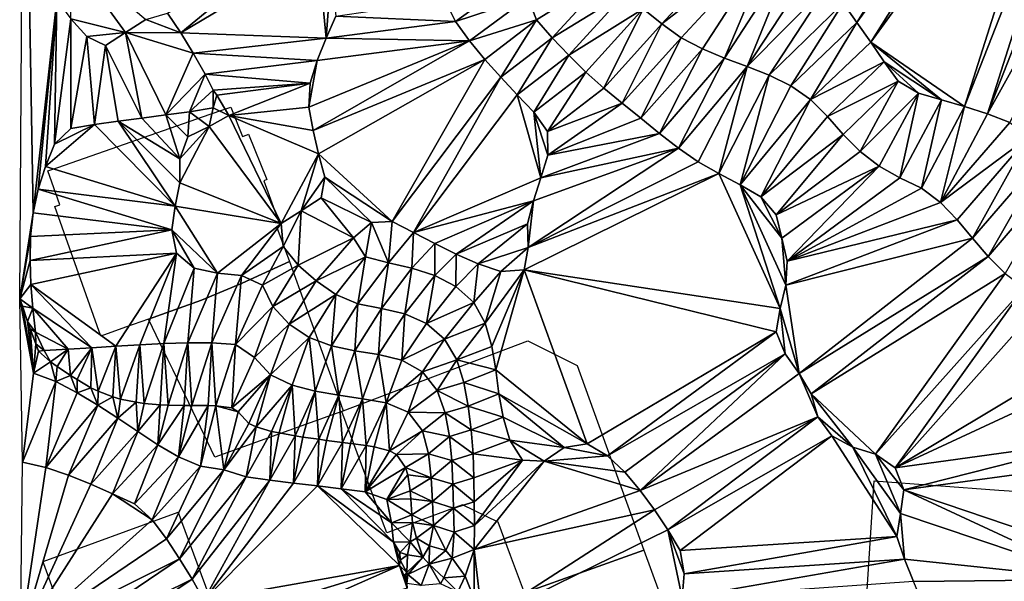
# Model space of a CAD drawing. Units: metres. Extents: x 115 to 1277, y 123 to 912.
# Drawn here: x 129 to 211, y 521 to 568 of the extents above; entities that cross this region are included whole.
import ezdxf

# ---------------------------------------------------------------- set-up
doc = ezdxf.new("R2010")
doc.units = ezdxf.units.M
doc.header["$MEASUREMENT"] = 0
doc.layers.add('EXISTENTE', color=7, linetype='Continuous', true_color=0xb8b8b8)
doc.layers.add('TERRENO', color=7, linetype='Continuous', true_color=0xf5f5f5)

msp = doc.modelspace()

# ---------------------------------------------------------------- linework, layer by layer
at = {"layer": 'EXISTENTE', "elevation": 170}
for points in [[(146.098, 560.449), (146.778, 560.679), (147.748, 558.219), (148.138, 558.359), (148.248, 558.409), (149.778, 554.629), (149.508, 554.509), (150.728, 551.149), (150.858, 550.789), (150.598, 550.619), (151.648, 547.799), (147.708, 545.989), (144.308, 544.559), (139.898, 542.979), (137.968, 542.299), (135.908, 541.559), (132.078, 552.369), (132.498, 552.529), (131.488, 555.359), (132.328, 555.649), (145.028, 560.079)], [(156.148, 535.329), (156.028, 535.279), (152.998, 534.189), (145.428, 531.459), (144.238, 533.949), (141.948, 538.709), (141.508, 539.619), (139.898, 542.979), (144.308, 544.559), (147.708, 545.989), (151.648, 547.799), (155.748, 536.449)], [(156.028, 535.279), (156.148, 535.329), (171.528, 541.159), (175.668, 539.099), (181.208, 523.689), (171.258, 520.119), (170.098, 523.249), (169.068, 526.039), (166.088, 527.489), (161.288, 525.699), (159.868, 525.169), (159.768, 525.129), (159.408, 526.089), (158.938, 527.379)], [(219.418, 508.979), (219.418, 509.049), (218.268, 509.139), (206.838, 509.929), (205.048, 510.069), (199.198, 510.539), (199.788, 519.519), (199.788, 519.519), (199.788, 519.519), (200.438, 529.469), (200.438, 529.469), (210.838, 528.709), (214.728, 528.439), (225.348, 527.659), (224.268, 508.649), (224.258, 508.499)], [(142.578, 526.309), (145.018, 519.699), (145.988, 520.019), (146.348, 520.129), (148.708, 513.429), (148.268, 513.269), (147.428, 512.949), (149.968, 506.219), (138.638, 502.089), (137.288, 505.769), (136.188, 508.809), (133.778, 515.399), (132.618, 518.559), (131.168, 522.549), (131.098, 522.749), (142.368, 526.859)], [(199.208, 489.699), (199.178, 489.179), (189.028, 489.779), (183.108, 490.119), (181.968, 490.189), (178.168, 501.179), (177.848, 501.049), (170.068, 497.949), (169.618, 497.769), (166.018, 507.569), (165.768, 508.239), (172.298, 510.949), (172.828, 512.259), (173.498, 513.929), (172.528, 516.609), (171.258, 520.119), (181.208, 523.689), (189.118, 502.049), (199.908, 501.329)]]:
    msp.add_lwpolyline(points, close=True, dxfattribs=at)
at = {"layer": 'TERRENO'}
for points in [[(130.278, 551.861, 208), (129.152, 544.674, 210), (129.495, 597.135, 206)], [(132.242, 569.66, 206), (130.278, 551.861, 208), (129.495, 597.135, 206)], [(213.187, 590.339, 194), (198.998, 567.739, 196), (197.834, 569.365, 196)], [(215.146, 589.953, 194), (198.998, 567.739, 196), (213.187, 590.339, 194)], [(215.146, 589.953, 194), (200.141, 566.098, 196), (198.998, 567.739, 196)], [(217.066, 589.393, 194), (200.141, 566.098, 196), (215.146, 589.953, 194)], [(217.066, 589.393, 194), (207.975, 560.725, 196), (200.141, 566.098, 196)], [(218.971, 588.786, 194), (207.975, 560.725, 196), (217.066, 589.393, 194)], [(218.971, 588.786, 194), (209.881, 560.12, 196), (207.975, 560.725, 196)], [(220.849, 588.097, 194), (209.881, 560.12, 196), (218.971, 588.786, 194)], [(224.28, 586.072, 194), (209.881, 560.12, 196), (220.849, 588.097, 194)], [(224.28, 586.072, 194), (211.74, 559.387, 196), (209.881, 560.12, 196)], [(191.015, 576.594, 196), (182.715, 567.634, 198), (181.159, 568.89, 198)], [(192.283, 575.048, 196), (182.715, 567.634, 198), (191.015, 576.594, 196)], [(152.777, 575.275, 204), (142.598, 566.882, 206), (141.484, 568.528, 206)], [(154.01, 573.7, 204), (142.598, 566.882, 206), (152.777, 575.275, 204)], [(192.283, 575.048, 196), (184.331, 566.457, 198), (182.715, 567.634, 198)], [(192.283, 575.048, 196), (186.102, 565.533, 198), (184.331, 566.457, 198)], [(192.283, 575.048, 196), (187.951, 564.771, 198), (186.102, 565.533, 198)], [(193.768, 573.718, 196), (187.951, 564.771, 198), (192.283, 575.048, 196)], [(139.67, 567.986, 206), (137.989, 566.902, 206), (133.317, 573.348, 206)], [(137.989, 566.902, 206), (133.412, 568.047, 206), (133.317, 573.348, 206)], [(154.713, 566.43, 204), (142.598, 566.882, 206), (154.01, 573.7, 204)], [(155.139, 572.051, 204), (154.713, 566.43, 204), (154.01, 573.7, 204)], [(193.768, 573.718, 196), (189.827, 564.077, 198), (187.951, 564.771, 198)], [(195.329, 572.478, 196), (189.827, 564.077, 198), (193.768, 573.718, 196)], [(196.635, 570.966, 196), (189.827, 564.077, 198), (195.329, 572.478, 196)], [(155.526, 568.257, 204), (154.713, 566.43, 204), (155.139, 572.051, 204)], [(170.872, 571.707, 200), (165.516, 567.827, 202), (164.612, 569.608, 202)], [(171.537, 569.821, 200), (165.516, 567.827, 202), (170.872, 571.707, 200)], [(178.583, 571.909, 198), (172.274, 567.964, 200), (171.537, 569.821, 200)], [(178.583, 571.909, 198), (173.575, 566.448, 200), (172.274, 567.964, 200)], [(179.702, 570.257, 198), (173.575, 566.448, 200), (178.583, 571.909, 198)], [(196.635, 570.966, 196), (191.685, 563.337, 198), (189.827, 564.077, 198)], [(197.834, 569.365, 196), (191.685, 563.337, 198), (196.635, 570.966, 196)], [(179.702, 570.257, 198), (174.967, 565.012, 200), (173.575, 566.448, 200)], [(181.159, 568.89, 198), (174.967, 565.012, 200), (179.702, 570.257, 198)], [(132.242, 569.66, 206), (130.697, 553.814, 208), (130.278, 551.861, 208)], [(132.242, 569.66, 206), (131.315, 555.715, 208), (130.697, 553.814, 208)], [(132.242, 569.66, 206), (132.057, 557.572, 208), (131.315, 555.715, 208)], [(133.412, 568.047, 206), (132.057, 557.572, 208), (132.242, 569.66, 206)], [(165.516, 567.827, 202), (155.526, 568.257, 204), (164.612, 569.608, 202)], [(171.537, 569.821, 200), (166.683, 566.204, 202), (165.516, 567.827, 202)], [(172.274, 567.964, 200), (166.683, 566.204, 202), (171.537, 569.821, 200)], [(197.834, 569.365, 196), (193.477, 562.454, 198), (191.685, 563.337, 198)], [(198.998, 567.739, 196), (193.477, 562.454, 198), (197.834, 569.365, 196)], [(142.598, 566.882, 206), (139.67, 567.986, 206), (141.484, 568.528, 206)], [(181.159, 568.89, 198), (176.375, 563.593, 200), (174.967, 565.012, 200)], [(181.159, 568.89, 198), (177.866, 562.26, 200), (176.375, 563.593, 200)], [(182.715, 567.634, 198), (177.866, 562.26, 200), (181.159, 568.89, 198)], [(133.419, 558.877, 208), (132.057, 557.572, 208), (133.412, 568.047, 206)], [(137.989, 566.902, 206), (134.759, 566.569, 206), (133.412, 568.047, 206)], [(134.759, 566.569, 206), (133.419, 558.877, 208), (133.412, 568.047, 206)], [(142.598, 566.882, 206), (137.989, 566.902, 206), (139.67, 567.986, 206)], [(165.516, 567.827, 202), (154.713, 566.43, 204), (155.526, 568.257, 204)], [(166.683, 566.204, 202), (154.713, 566.43, 204), (165.516, 567.827, 202)], [(172.274, 567.964, 200), (167.948, 564.655, 202), (166.683, 566.204, 202)], [(172.274, 567.964, 200), (169.281, 563.165, 202), (167.948, 564.655, 202)], [(173.575, 566.448, 200), (169.281, 563.165, 202), (172.274, 567.964, 200)], [(182.715, 567.634, 198), (179.413, 560.993, 200), (177.866, 562.26, 200)], [(184.331, 566.457, 198), (179.413, 560.993, 200), (182.715, 567.634, 198)], [(198.998, 567.739, 196), (195.115, 561.312, 198), (193.477, 562.454, 198)], [(200.141, 566.098, 196), (195.115, 561.312, 198), (198.998, 567.739, 196)], [(137.989, 566.902, 206), (136.31, 565.815, 206), (134.759, 566.569, 206)], [(139.349, 559.766, 208), (136.31, 565.815, 206), (137.989, 566.902, 206)], [(143.633, 565.171, 206), (137.989, 566.902, 206), (142.598, 566.882, 206)], [(143.633, 565.171, 206), (141.333, 560.02, 208), (137.989, 566.902, 206)], [(141.333, 560.02, 208), (139.349, 559.766, 208), (137.989, 566.902, 206)], [(154.713, 566.43, 204), (143.633, 565.171, 206), (142.598, 566.882, 206)], [(135.385, 559.233, 208), (133.419, 558.877, 208), (134.759, 566.569, 206)], [(136.31, 565.815, 206), (135.385, 559.233, 208), (134.759, 566.569, 206)], [(154.713, 566.43, 204), (153.979, 564.57, 204), (143.633, 565.171, 206)], [(166.683, 566.204, 202), (153.638, 558.717, 204), (153.284, 560.685, 204)], [(166.683, 566.204, 202), (153.284, 560.685, 204), (153.979, 564.57, 204)], [(167.948, 564.655, 202), (153.638, 558.717, 204), (166.683, 566.204, 202)], [(166.683, 566.204, 202), (153.979, 564.57, 204), (154.713, 566.43, 204)], [(173.575, 566.448, 200), (170.655, 561.712, 202), (169.281, 563.165, 202)], [(174.967, 565.012, 200), (170.655, 561.712, 202), (173.575, 566.448, 200)], [(184.331, 566.457, 198), (180.974, 559.743, 200), (179.413, 560.993, 200)], [(186.102, 565.533, 198), (180.974, 559.743, 200), (184.331, 566.457, 198)], [(201.275, 564.45, 196), (195.115, 561.312, 198), (200.141, 566.098, 196)], [(207.975, 560.725, 196), (206.056, 561.285, 196), (200.141, 566.098, 196)], [(206.056, 561.285, 196), (201.275, 564.45, 196), (200.141, 566.098, 196)], [(137.366, 559.507, 208), (135.385, 559.233, 208), (136.31, 565.815, 206)], [(139.349, 559.766, 208), (137.366, 559.507, 208), (136.31, 565.815, 206)], [(144.628, 563.436, 206), (141.333, 560.02, 208), (143.633, 565.171, 206)], [(153.979, 564.57, 204), (144.628, 563.436, 206), (143.633, 565.171, 206)], [(186.102, 565.533, 198), (182.524, 558.479, 200), (180.974, 559.743, 200)], [(187.951, 564.771, 198), (182.524, 558.479, 200), (186.102, 565.533, 198)], [(153.979, 564.57, 204), (153.37, 562.667, 204), (144.628, 563.436, 206)], [(153.979, 564.57, 204), (153.284, 560.685, 204), (153.37, 562.667, 204)], [(167.948, 564.655, 202), (154.065, 556.763, 204), (153.638, 558.717, 204)], [(167.948, 564.655, 202), (160.223, 551.128, 202), (154.065, 556.763, 204)], [(169.281, 563.165, 202), (160.223, 551.128, 202), (167.948, 564.655, 202)], [(174.967, 565.012, 200), (172.038, 560.267, 202), (170.655, 561.712, 202)], [(176.375, 563.593, 200), (172.038, 560.267, 202), (174.967, 565.012, 200)], [(187.951, 564.771, 198), (184.104, 557.253, 200), (182.524, 558.479, 200)], [(189.827, 564.077, 198), (184.104, 557.253, 200), (187.951, 564.771, 198)], [(201.275, 564.45, 196), (196.534, 559.906, 198), (195.115, 561.312, 198)], [(202.443, 562.829, 196), (196.534, 559.906, 198), (201.275, 564.45, 196)], [(206.056, 561.285, 196), (204.135, 561.842, 196), (201.275, 564.45, 196)], [(204.135, 561.842, 196), (202.443, 562.829, 196), (201.275, 564.45, 196)], [(176.375, 563.593, 200), (173.18, 558.64, 202), (172.038, 560.267, 202)], [(177.866, 562.26, 200), (173.18, 558.64, 202), (176.375, 563.593, 200)], [(189.827, 564.077, 198), (185.751, 556.12, 200), (184.104, 557.253, 200)], [(189.827, 564.077, 198), (187.484, 555.121, 200), (185.751, 556.12, 200)], [(191.685, 563.337, 198), (187.484, 555.121, 200), (189.827, 564.077, 198)], [(144.628, 563.436, 206), (143.315, 560.286, 208), (141.333, 560.02, 208)], [(145.278, 562.092, 208), (143.315, 560.286, 208), (144.628, 563.436, 206)], [(153.37, 562.667, 204), (145.278, 562.092, 208), (144.628, 563.436, 206)], [(153.37, 562.667, 204), (145.593, 561.684, 206), (145.278, 562.092, 208)], [(153.37, 562.667, 204), (146.596, 559.986, 206), (145.593, 561.684, 206)], [(153.37, 562.667, 204), (153.284, 560.685, 204), (146.596, 559.986, 206)], [(169.281, 563.165, 202), (162.005, 550.22, 202), (160.223, 551.128, 202)], [(170.655, 561.712, 202), (162.005, 550.22, 202), (169.281, 563.165, 202)], [(191.685, 563.337, 198), (189.251, 554.185, 200), (187.484, 555.121, 200)], [(193.477, 562.454, 198), (189.251, 554.185, 200), (191.685, 563.337, 198)], [(202.443, 562.829, 196), (197.852, 558.402, 198), (196.534, 559.906, 198)], [(202.443, 562.829, 196), (199.254, 556.979, 198), (197.852, 558.402, 198)], [(204.135, 561.842, 196), (199.254, 556.979, 198), (202.443, 562.829, 196)], [(145.287, 560.613, 208), (143.315, 560.286, 208), (145.278, 562.092, 208)], [(145.593, 561.684, 206), (145.287, 560.613, 208), (145.278, 562.092, 208)], [(179.413, 560.993, 200), (173.18, 558.64, 202), (177.866, 562.26, 200)], [(195.115, 561.312, 198), (189.251, 554.185, 200), (193.477, 562.454, 198)], [(204.135, 561.842, 196), (200.834, 555.755, 198), (199.254, 556.979, 198)], [(204.135, 561.842, 196), (202.576, 554.777, 198), (200.834, 555.755, 198)], [(206.056, 561.285, 196), (202.576, 554.777, 198), (204.135, 561.842, 196)], [(146.596, 559.986, 206), (145.287, 560.613, 208), (145.593, 561.684, 206)], [(172.625, 554.768, 202), (162.005, 550.22, 202), (170.655, 561.712, 202)], [(172.625, 554.768, 202), (170.655, 561.712, 202), (172.038, 560.267, 202)], [(179.413, 560.993, 200), (173.219, 556.676, 202), (173.18, 558.64, 202)], [(180.974, 559.743, 200), (173.219, 556.676, 202), (179.413, 560.993, 200)], [(195.115, 561.312, 198), (190.978, 553.179, 200), (189.251, 554.185, 200)], [(196.534, 559.906, 198), (190.978, 553.179, 200), (195.115, 561.312, 198)], [(206.056, 561.285, 196), (204.375, 553.905, 198), (202.576, 554.777, 198)], [(207.975, 560.725, 196), (204.375, 553.905, 198), (206.056, 561.285, 196)], [(143.315, 560.286, 208), (143.168, 558.195, 206), (141.333, 560.02, 208)], [(144.949, 559.064, 206), (143.168, 558.195, 206), (143.315, 560.286, 208)], [(145.287, 560.613, 208), (144.949, 559.064, 206), (143.315, 560.286, 208)], [(146.596, 559.986, 206), (144.949, 559.064, 206), (145.287, 560.613, 208)], [(153.638, 558.717, 204), (146.596, 559.986, 206), (153.284, 560.685, 204)], [(173.219, 556.676, 202), (172.038, 560.267, 202), (173.18, 558.64, 202)], [(173.219, 556.676, 202), (172.625, 554.768, 202), (172.038, 560.267, 202)], [(207.975, 560.725, 196), (205.972, 552.709, 198), (204.375, 553.905, 198)], [(209.881, 560.12, 196), (205.972, 552.709, 198), (207.975, 560.725, 196)], [(142.119, 552.408, 206), (135.385, 559.233, 208), (137.366, 559.507, 208)], [(142.524, 556.367, 206), (137.366, 559.507, 208), (139.349, 559.766, 208)], [(142.524, 556.367, 206), (142.502, 554.369, 206), (137.366, 559.507, 208)], [(142.502, 554.369, 206), (142.119, 552.408, 206), (137.366, 559.507, 208)], [(142.524, 556.367, 206), (139.349, 559.766, 208), (141.333, 560.02, 208)], [(143.168, 558.195, 206), (142.524, 556.367, 206), (141.333, 560.02, 208)], [(150.957, 550.954, 204), (144.949, 559.064, 206), (146.596, 559.986, 206)], [(154.065, 556.763, 204), (150.957, 550.954, 204), (146.596, 559.986, 206)], [(154.065, 556.763, 204), (146.596, 559.986, 206), (153.638, 558.717, 204)], [(182.524, 558.479, 200), (173.219, 556.676, 202), (180.974, 559.743, 200)], [(197.852, 558.402, 198), (190.978, 553.179, 200), (196.534, 559.906, 198)], [(211.74, 559.387, 196), (205.972, 552.709, 198), (209.881, 560.12, 196)], [(213.323, 558.189, 196), (205.972, 552.709, 198), (211.74, 559.387, 196)], [(142.119, 552.408, 206), (131.315, 555.715, 208), (135.385, 559.233, 208)], [(135.385, 559.233, 208), (131.315, 555.715, 208), (132.057, 557.572, 208)], [(135.385, 559.233, 208), (132.057, 557.572, 208), (133.419, 558.877, 208)], [(150.957, 550.954, 204), (142.502, 554.369, 206), (144.949, 559.064, 206)], [(144.949, 559.064, 206), (142.502, 554.369, 206), (142.524, 556.367, 206)], [(144.949, 559.064, 206), (142.524, 556.367, 206), (143.168, 558.195, 206)], [(184.104, 557.253, 200), (172.625, 554.768, 202), (182.524, 558.479, 200)], [(182.524, 558.479, 200), (172.625, 554.768, 202), (173.219, 556.676, 202)], [(197.852, 558.402, 198), (192.251, 551.693, 200), (190.978, 553.179, 200)], [(199.254, 556.979, 198), (192.251, 551.693, 200), (197.852, 558.402, 198)], [(213.323, 558.189, 196), (207.348, 551.259, 198), (205.972, 552.709, 198)], [(213.323, 558.189, 196), (208.645, 549.736, 198), (207.348, 551.259, 198)], [(215.046, 557.174, 196), (208.645, 549.736, 198), (213.323, 558.189, 196)], [(185.751, 556.12, 200), (171.571, 548.947, 202), (184.104, 557.253, 200)], [(184.104, 557.253, 200), (171.571, 548.947, 202), (172.019, 552.862, 202)], [(184.104, 557.253, 200), (172.019, 552.862, 202), (172.625, 554.768, 202)], [(200.834, 555.755, 198), (192.251, 551.693, 200), (199.254, 556.979, 198)], [(215.046, 557.174, 196), (209.935, 548.208, 198), (208.645, 549.736, 198)], [(216.784, 556.185, 196), (209.935, 548.208, 198), (215.046, 557.174, 196)], [(154.065, 556.763, 204), (152.626, 552.008, 204), (150.957, 550.954, 204)], [(154.612, 554.841, 204), (152.626, 552.008, 204), (154.065, 556.763, 204)], [(160.223, 551.128, 202), (154.612, 554.841, 204), (154.065, 556.763, 204)], [(187.484, 555.121, 200), (171.571, 548.947, 202), (185.751, 556.12, 200)], [(216.784, 556.185, 196), (211.345, 546.792, 198), (209.935, 548.208, 198)], [(142.119, 552.408, 206), (130.697, 553.814, 208), (131.315, 555.715, 208)], [(200.834, 555.755, 198), (192.719, 549.749, 200), (192.251, 551.693, 200)], [(200.834, 555.755, 198), (193.175, 547.804, 200), (192.719, 549.749, 200)], [(202.576, 554.777, 198), (193.175, 547.804, 200), (200.834, 555.755, 198)], [(154.612, 554.841, 204), (154.292, 553.094, 204), (152.626, 552.008, 204)], [(158.49, 551.042, 202), (154.292, 553.094, 204), (154.612, 554.841, 204)], [(160.223, 551.128, 202), (158.49, 551.042, 202), (154.612, 554.841, 204)], [(172.625, 554.768, 202), (172.019, 552.862, 202), (162.005, 550.22, 202)], [(192.59, 543.872, 200), (171.236, 547.106, 202), (187.484, 555.121, 200)], [(187.484, 555.121, 200), (171.236, 547.106, 202), (171.571, 548.947, 202)], [(192.59, 543.872, 200), (187.484, 555.121, 200), (189.251, 554.185, 200)], [(204.375, 553.905, 198), (193.175, 547.804, 200), (202.576, 554.777, 198)], [(141.851, 550.431, 206), (130.278, 551.861, 208), (130.697, 553.814, 208)], [(142.119, 552.408, 206), (141.851, 550.431, 206), (130.697, 553.814, 208)], [(150.957, 550.954, 204), (142.119, 552.408, 206), (142.502, 554.369, 206)], [(193.056, 545.817, 200), (189.251, 554.185, 200), (192.719, 549.749, 200)], [(193.056, 545.817, 200), (192.59, 543.872, 200), (189.251, 554.185, 200)], [(192.719, 549.749, 200), (189.251, 554.185, 200), (190.978, 553.179, 200)], [(205.972, 552.709, 198), (193.175, 547.804, 200), (204.375, 553.905, 198)], [(156.998, 549.772, 202), (152.626, 552.008, 204), (154.292, 553.094, 204)], [(158.49, 551.042, 202), (156.998, 549.772, 202), (154.292, 553.094, 204)], [(172.019, 552.862, 202), (163.78, 549.299, 202), (162.005, 550.22, 202)], [(172.019, 552.862, 202), (165.573, 548.411, 202), (163.78, 549.299, 202)], [(172.019, 552.862, 202), (171.499, 550.931, 202), (165.573, 548.411, 202)], [(172.019, 552.862, 202), (171.571, 548.947, 202), (171.499, 550.931, 202)], [(192.719, 549.749, 200), (190.978, 553.179, 200), (192.251, 551.693, 200)], [(145.652, 546.818, 206), (141.851, 550.431, 206), (142.119, 552.408, 206)], [(150.957, 550.954, 204), (145.652, 546.818, 206), (142.119, 552.408, 206)], [(152.626, 552.008, 204), (151.137, 549.043, 204), (150.957, 550.954, 204)], [(152.626, 552.008, 204), (152.39, 547.494, 204), (151.137, 549.043, 204)], [(156.998, 549.772, 202), (152.39, 547.494, 204), (152.626, 552.008, 204)], [(207.348, 551.259, 198), (193.175, 547.804, 200), (205.972, 552.709, 198)], [(130.278, 551.861, 208), (130.06, 549.874, 208), (129.152, 544.674, 210)], [(141.851, 550.431, 206), (130.06, 549.874, 208), (130.278, 551.861, 208)], [(160.223, 551.128, 202), (159.921, 547.676, 202), (158.49, 551.042, 202)], [(162.005, 550.22, 202), (159.921, 547.676, 202), (160.223, 551.128, 202)], [(208.645, 549.736, 198), (193.056, 545.817, 200), (207.348, 551.259, 198)], [(207.348, 551.259, 198), (193.056, 545.817, 200), (193.175, 547.804, 200)], [(142.23, 548.491, 206), (130.014, 547.876, 208), (141.851, 550.431, 206)], [(141.851, 550.431, 206), (130.014, 547.876, 208), (130.06, 549.874, 208)], [(145.652, 546.818, 206), (143.703, 547.231, 206), (141.851, 550.431, 206)], [(143.703, 547.231, 206), (142.23, 548.491, 206), (141.851, 550.431, 206)], [(150.957, 550.954, 204), (147.642, 546.618, 206), (145.652, 546.818, 206)], [(151.137, 549.043, 204), (147.642, 546.618, 206), (150.957, 550.954, 204)], [(158.49, 551.042, 202), (157.998, 548.175, 202), (156.998, 549.772, 202)], [(159.921, 547.676, 202), (157.998, 548.175, 202), (158.49, 551.042, 202)], [(171.499, 550.931, 202), (167.393, 547.585, 202), (165.573, 548.411, 202)], [(171.571, 548.947, 202), (167.393, 547.585, 202), (171.499, 550.931, 202)], [(130.06, 549.874, 208), (130.014, 547.876, 208), (129.152, 544.674, 210)], [(156.998, 549.772, 202), (153.886, 546.169, 204), (152.39, 547.494, 204)], [(157.998, 548.175, 202), (153.886, 546.169, 204), (156.998, 549.772, 202)], [(162.005, 550.22, 202), (161.871, 547.236, 202), (159.921, 547.676, 202)], [(163.78, 549.299, 202), (161.871, 547.236, 202), (162.005, 550.22, 202)], [(193.175, 547.804, 200), (193.056, 545.817, 200), (192.719, 549.749, 200)], [(208.645, 549.736, 198), (194.17, 538.444, 200), (193.056, 545.817, 200)], [(209.935, 548.208, 198), (194.17, 538.444, 200), (208.645, 549.736, 198)], [(151.137, 549.043, 204), (149.402, 545.812, 206), (147.642, 546.618, 206)], [(152.39, 547.494, 204), (149.402, 545.812, 206), (151.137, 549.043, 204)], [(163.78, 549.299, 202), (163.77, 546.617, 202), (161.871, 547.236, 202)], [(165.573, 548.411, 202), (163.77, 546.617, 202), (163.78, 549.299, 202)], [(171.571, 548.947, 202), (169.289, 546.955, 202), (167.393, 547.585, 202)], [(171.571, 548.947, 202), (171.236, 547.106, 202), (169.289, 546.955, 202)], [(130.081, 545.877, 208), (129.152, 544.674, 210), (130.014, 547.876, 208)], [(142.23, 548.491, 206), (130.081, 545.877, 208), (130.014, 547.876, 208)], [(142.23, 548.491, 206), (137.176, 540.718, 208), (130.081, 545.877, 208)], [(142.23, 548.491, 206), (139.172, 540.838, 208), (137.176, 540.718, 208)], [(142.23, 548.491, 206), (141.169, 540.941, 208), (139.172, 540.838, 208)], [(143.703, 547.231, 206), (141.169, 540.941, 208), (142.23, 548.491, 206)], [(157.998, 548.175, 202), (155.522, 545.021, 204), (153.886, 546.169, 204)], [(157.998, 548.175, 202), (157.367, 544.268, 204), (155.522, 545.021, 204)], [(159.921, 547.676, 202), (157.367, 544.268, 204), (157.998, 548.175, 202)], [(165.573, 548.411, 202), (165.54, 545.7, 202), (163.77, 546.617, 202)], [(167.393, 547.585, 202), (165.54, 545.7, 202), (165.573, 548.411, 202)], [(209.935, 548.208, 198), (195.17, 536.741, 200), (194.17, 538.444, 200)], [(211.345, 546.792, 198), (195.17, 536.741, 200), (209.935, 548.208, 198)], [(143.703, 547.231, 206), (143.168, 541.006, 208), (141.169, 540.941, 208)], [(145.652, 546.818, 206), (143.168, 541.006, 208), (143.703, 547.231, 206)], [(152.39, 547.494, 204), (150.275, 544.018, 206), (149.402, 545.812, 206)], [(153.886, 546.169, 204), (150.275, 544.018, 206), (152.39, 547.494, 204)], [(159.921, 547.676, 202), (159.327, 543.876, 204), (157.367, 544.268, 204)], [(161.871, 547.236, 202), (159.327, 543.876, 204), (159.921, 547.676, 202)], [(161.871, 547.236, 202), (161.271, 543.416, 204), (159.327, 543.876, 204)], [(163.77, 546.617, 202), (161.271, 543.416, 204), (161.871, 547.236, 202)], [(167.393, 547.585, 202), (167.026, 544.374, 202), (165.54, 545.7, 202)], [(169.289, 546.955, 202), (167.026, 544.374, 202), (167.393, 547.585, 202)], [(171.236, 547.106, 202), (167.988, 542.628, 202), (169.289, 546.955, 202)], [(171.236, 547.106, 202), (168.531, 540.705, 202), (167.988, 542.628, 202)], [(171.236, 547.106, 202), (168.864, 538.733, 202), (168.531, 540.705, 202)], [(176.476, 532.569, 202), (168.864, 538.733, 202), (171.236, 547.106, 202)], [(192.59, 543.872, 200), (192.259, 541.911, 200), (171.236, 547.106, 202)], [(192.259, 541.911, 200), (176.476, 532.569, 202), (171.236, 547.106, 202)], [(145.652, 546.818, 206), (145.168, 541.011, 208), (143.168, 541.006, 208)], [(147.642, 546.618, 206), (145.168, 541.011, 208), (145.652, 546.818, 206)], [(147.642, 546.618, 206), (147.158, 540.847, 208), (145.168, 541.011, 208)], [(149.402, 545.812, 206), (147.158, 540.847, 208), (147.642, 546.618, 206)], [(163.77, 546.617, 202), (163.089, 542.603, 204), (161.271, 543.416, 204)], [(165.54, 545.7, 202), (163.089, 542.603, 204), (163.77, 546.617, 202)], [(169.289, 546.955, 202), (167.988, 542.628, 202), (167.026, 544.374, 202)], [(211.345, 546.792, 198), (200.551, 531.7, 200), (195.17, 536.741, 200)], [(212.933, 545.581, 198), (200.551, 531.7, 200), (211.345, 546.792, 198)], [(130.24, 543.884, 208), (129.152, 544.674, 210), (130.081, 545.877, 208)], [(137.176, 540.718, 208), (135.18, 540.588, 208), (130.081, 545.877, 208)], [(135.18, 540.588, 208), (130.24, 543.884, 208), (130.081, 545.877, 208)], [(150.275, 544.018, 206), (147.158, 540.847, 208), (149.402, 545.812, 206)], [(153.886, 546.169, 204), (151.625, 542.555, 206), (150.275, 544.018, 206)], [(155.522, 545.021, 204), (151.625, 542.555, 206), (153.886, 546.169, 204)], [(167.026, 544.374, 202), (163.089, 542.603, 204), (165.54, 545.7, 202)], [(194.17, 538.444, 200), (192.59, 543.872, 200), (193.056, 545.817, 200)], [(212.933, 545.581, 198), (202.183, 530.566, 200), (200.551, 531.7, 200)], [(214.652, 544.559, 198), (202.183, 530.566, 200), (212.933, 545.581, 198)], [(130.31, 538.461, 212), (129.152, 544.674, 210), (129.374, 544.051, 210)], [(130.31, 538.461, 212), (129.386, 531.049, 214), (129.152, 544.674, 210)], [(130.24, 543.884, 208), (129.374, 544.051, 210), (129.152, 544.674, 210)], [(155.522, 545.021, 204), (153.29, 541.457, 206), (151.625, 542.555, 206)], [(155.522, 545.021, 204), (155.155, 540.753, 206), (153.29, 541.457, 206)], [(157.367, 544.268, 204), (155.155, 540.753, 206), (155.522, 545.021, 204)], [(218.667, 540.438, 198), (202.183, 530.566, 200), (214.652, 544.559, 198)], [(130.31, 538.461, 212), (129.374, 544.051, 210), (129.813, 542.786, 210)], [(130.24, 543.884, 208), (129.813, 542.786, 210), (129.374, 544.051, 210)], [(130.459, 541.896, 208), (129.813, 542.786, 210), (130.24, 543.884, 208)], [(135.18, 540.588, 208), (133.184, 540.458, 208), (130.24, 543.884, 208)], [(133.184, 540.458, 208), (130.459, 541.896, 208), (130.24, 543.884, 208)], [(150.275, 544.018, 206), (148.741, 539.783, 208), (147.158, 540.847, 208)], [(151.625, 542.555, 206), (148.741, 539.783, 208), (150.275, 544.018, 206)], [(157.367, 544.268, 204), (157.111, 540.341, 206), (155.155, 540.753, 206)], [(159.327, 543.876, 204), (157.111, 540.341, 206), (157.367, 544.268, 204)], [(159.327, 543.876, 204), (159.085, 540.018, 206), (157.111, 540.341, 206)], [(161.271, 543.416, 204), (159.085, 540.018, 206), (159.327, 543.876, 204)], [(167.026, 544.374, 202), (164.597, 541.303, 204), (163.089, 542.603, 204)], [(167.988, 542.628, 202), (164.597, 541.303, 204), (167.026, 544.374, 202)], [(193.018, 540.075, 200), (192.259, 541.911, 200), (192.59, 543.872, 200)], [(194.17, 538.444, 200), (193.018, 540.075, 200), (192.59, 543.872, 200)], [(161.271, 543.416, 204), (161.028, 539.557, 206), (159.085, 540.018, 206)], [(163.089, 542.603, 204), (161.028, 539.557, 206), (161.271, 543.416, 204)], [(130.459, 541.896, 208), (130.034, 542.163, 210), (129.813, 542.786, 210)], [(130.31, 538.461, 212), (129.813, 542.786, 210), (130.034, 542.163, 210)], [(130.493, 540.905, 210), (130.034, 542.163, 210), (130.459, 541.896, 208)], [(130.493, 540.905, 210), (130.31, 538.461, 212), (130.034, 542.163, 210)], [(151.625, 542.555, 206), (150.077, 538.328, 208), (148.741, 539.783, 208)], [(153.29, 541.457, 206), (150.077, 538.328, 208), (151.625, 542.555, 206)], [(164.597, 541.303, 204), (161.028, 539.557, 206), (163.089, 542.603, 204)], [(167.988, 542.628, 202), (165.622, 539.588, 204), (164.597, 541.303, 204)], [(168.531, 540.705, 202), (165.622, 539.588, 204), (167.988, 542.628, 202)], [(133.184, 540.458, 208), (131.187, 540.352, 208), (130.459, 541.896, 208)], [(131.187, 540.352, 208), (130.493, 540.905, 210), (130.459, 541.896, 208)], [(153.29, 541.457, 206), (151.868, 537.454, 208), (150.077, 538.328, 208)], [(153.805, 536.966, 208), (151.868, 537.454, 208), (153.29, 541.457, 206)], [(155.155, 540.753, 206), (153.805, 536.966, 208), (153.29, 541.457, 206)], [(164.597, 541.303, 204), (162.749, 538.575, 206), (161.028, 539.557, 206)], [(165.622, 539.588, 204), (162.749, 538.575, 206), (164.597, 541.303, 204)], [(192.259, 541.911, 200), (178.19, 531.572, 202), (176.476, 532.569, 202)], [(193.018, 540.075, 200), (178.19, 531.572, 202), (192.259, 541.911, 200)], [(130.73, 540.29, 210), (130.31, 538.461, 212), (130.493, 540.905, 210)], [(131.187, 540.352, 208), (130.73, 540.29, 210), (130.493, 540.905, 210)], [(133.184, 540.458, 208), (131.732, 539.416, 210), (131.187, 540.352, 208)], [(133.184, 540.458, 208), (132.267, 539.027, 210), (131.732, 539.416, 210)], [(133.379, 538.282, 210), (132.267, 539.027, 210), (133.184, 540.458, 208)], [(135.18, 540.588, 208), (133.379, 538.282, 210), (133.184, 540.458, 208)], [(135.18, 540.588, 208), (133.938, 537.929, 210), (133.379, 538.282, 210)], [(135.18, 540.588, 208), (135.09, 537.252, 210), (133.938, 537.929, 210)], [(135.687, 536.966, 210), (135.09, 537.252, 210), (135.18, 540.588, 208)], [(137.176, 540.718, 208), (135.687, 536.966, 210), (135.18, 540.588, 208)], [(137.176, 540.718, 208), (136.934, 536.489, 210), (135.687, 536.966, 210)], [(137.565, 536.29, 210), (136.934, 536.489, 210), (137.176, 540.718, 208)], [(139.172, 540.838, 208), (137.565, 536.29, 210), (137.176, 540.718, 208)], [(139.172, 540.838, 208), (138.877, 536.037, 210), (137.565, 536.29, 210)], [(139.529, 535.928, 210), (138.877, 536.037, 210), (139.172, 540.838, 208)], [(141.169, 540.941, 208), (139.529, 535.928, 210), (139.172, 540.838, 208)], [(141.169, 540.941, 208), (140.865, 535.83, 210), (139.529, 535.928, 210)], [(141.525, 535.793, 210), (140.865, 535.83, 210), (141.169, 540.941, 208)], [(143.168, 541.006, 208), (141.525, 535.793, 210), (141.169, 540.941, 208)], [(143.168, 541.006, 208), (142.863, 535.761, 210), (141.525, 535.793, 210)], [(143.524, 535.759, 210), (142.863, 535.761, 210), (143.168, 541.006, 208)], [(145.168, 541.011, 208), (143.524, 535.759, 210), (143.168, 541.006, 208)], [(145.168, 541.011, 208), (144.863, 535.756, 210), (143.524, 535.759, 210)], [(145.524, 535.75, 210), (144.863, 535.756, 210), (145.168, 541.011, 208)], [(147.158, 540.847, 208), (145.524, 535.75, 210), (145.168, 541.011, 208)], [(147.158, 540.847, 208), (146.847, 535.585, 210), (145.524, 535.75, 210)], [(148.741, 539.783, 208), (146.847, 535.585, 210), (147.158, 540.847, 208)], [(155.775, 536.621, 208), (153.805, 536.966, 208), (155.155, 540.753, 206)], [(157.111, 540.341, 206), (155.775, 536.621, 208), (155.155, 540.753, 206)], [(168.864, 538.733, 202), (165.622, 539.588, 204), (168.531, 540.705, 202)], [(131.732, 539.416, 210), (130.31, 538.461, 212), (130.73, 540.29, 210)], [(131.732, 539.416, 210), (130.73, 540.29, 210), (131.187, 540.352, 208)], [(150.077, 538.328, 208), (146.847, 535.585, 210), (148.741, 539.783, 208)], [(157.755, 536.336, 208), (155.775, 536.621, 208), (157.111, 540.341, 206)], [(159.085, 540.018, 206), (157.755, 536.336, 208), (157.111, 540.341, 206)], [(159.724, 535.996, 208), (157.755, 536.336, 208), (159.085, 540.018, 206)], [(161.028, 539.557, 206), (159.724, 535.996, 208), (159.085, 540.018, 206)], [(193.018, 540.075, 200), (179.634, 530.192, 202), (178.19, 531.572, 202)], [(193.018, 540.075, 200), (180.917, 528.659, 202), (179.634, 530.192, 202)], [(194.17, 538.444, 200), (180.917, 528.659, 202), (193.018, 540.075, 200)], [(219.485, 538.613, 198), (202.183, 530.566, 200), (218.667, 540.438, 198)], [(132.178, 537.758, 212), (130.31, 538.461, 212), (131.732, 539.416, 210)], [(132.267, 539.027, 210), (132.178, 537.758, 212), (131.732, 539.416, 210)], [(133.379, 538.282, 210), (132.178, 537.758, 212), (132.267, 539.027, 210)], [(162.749, 538.575, 206), (159.724, 535.996, 208), (161.028, 539.557, 206)], [(165.622, 539.588, 204), (163.968, 537.018, 206), (162.749, 538.575, 206)], [(166.204, 537.675, 204), (163.968, 537.018, 206), (165.622, 539.588, 204)], [(168.864, 538.733, 202), (166.204, 537.675, 204), (165.622, 539.588, 204)], [(132.178, 537.758, 212), (129.386, 531.049, 214), (130.31, 538.461, 212)], [(133.948, 536.827, 212), (132.178, 537.758, 212), (133.379, 538.282, 210)], [(133.948, 536.827, 212), (133.379, 538.282, 210), (133.938, 537.929, 210)], [(150.077, 538.328, 208), (147.384, 535.235, 210), (146.847, 535.585, 210)], [(150.077, 538.328, 208), (148.273, 534.267, 210), (147.384, 535.235, 210)], [(150.077, 538.328, 208), (148.872, 533.991, 210), (148.273, 534.267, 210)], [(151.868, 537.454, 208), (148.872, 533.991, 210), (150.077, 538.328, 208)], [(162.749, 538.575, 206), (161.548, 535.224, 208), (159.724, 535.996, 208)], [(163.968, 537.018, 206), (161.548, 535.224, 208), (162.749, 538.575, 206)], [(169.128, 536.751, 202), (166.204, 537.675, 204), (168.864, 538.733, 202)], [(176.476, 532.569, 202), (169.128, 536.751, 202), (168.864, 538.733, 202)], [(195.728, 534.822, 200), (180.917, 528.659, 202), (194.17, 538.444, 200)], [(195.728, 534.822, 200), (194.17, 538.444, 200), (195.17, 536.741, 200)], [(219.675, 532.992, 198), (202.183, 530.566, 200), (219.485, 538.613, 198)], [(132.178, 537.758, 212), (131.332, 530.599, 214), (129.386, 531.049, 214)], [(133.948, 536.827, 212), (131.332, 530.599, 214), (132.178, 537.758, 212)], [(135.09, 537.252, 210), (133.948, 536.827, 212), (133.938, 537.929, 210)], [(135.664, 535.8, 212), (133.948, 536.827, 212), (135.09, 537.252, 210)], [(135.687, 536.966, 210), (135.664, 535.8, 212), (135.09, 537.252, 210)], [(151.868, 537.454, 208), (150.154, 533.61, 210), (148.872, 533.991, 210)], [(151.868, 537.454, 208), (150.801, 533.473, 210), (150.154, 533.61, 210)], [(152.119, 533.238, 210), (150.801, 533.473, 210), (151.868, 537.454, 208)], [(153.805, 536.966, 208), (152.119, 533.238, 210), (151.868, 537.454, 208)], [(166.571, 535.712, 204), (163.968, 537.018, 206), (166.204, 537.675, 204)], [(169.128, 536.751, 202), (166.571, 535.712, 204), (166.204, 537.675, 204)], [(135.664, 535.8, 212), (131.332, 530.599, 214), (133.948, 536.827, 212)], [(136.934, 536.489, 210), (135.664, 535.8, 212), (135.687, 536.966, 210)], [(137.334, 534.7, 212), (135.664, 535.8, 212), (136.934, 536.489, 210)], [(137.565, 536.29, 210), (137.334, 534.7, 212), (136.934, 536.489, 210)], [(153.805, 536.966, 208), (152.772, 533.138, 210), (152.119, 533.238, 210)], [(154.098, 532.949, 210), (152.772, 533.138, 210), (153.805, 536.966, 208)], [(155.775, 536.621, 208), (154.098, 532.949, 210), (153.805, 536.966, 208)], [(155.775, 536.621, 208), (154.753, 532.858, 210), (154.098, 532.949, 210)], [(156.08, 532.687, 210), (154.753, 532.858, 210), (155.775, 536.621, 208)], [(157.755, 536.336, 208), (156.08, 532.687, 210), (155.775, 536.621, 208)], [(157.755, 536.336, 208), (156.736, 532.602, 210), (156.08, 532.687, 210)], [(158.063, 532.423, 210), (156.736, 532.602, 210), (157.755, 536.336, 208)], [(159.724, 535.996, 208), (158.063, 532.423, 210), (157.755, 536.336, 208)], [(164.637, 535.143, 206), (161.548, 535.224, 208), (163.968, 537.018, 206)], [(166.571, 535.712, 204), (164.637, 535.143, 206), (163.968, 537.018, 206)], [(169.47, 534.782, 202), (166.571, 535.712, 204), (169.128, 536.751, 202)], [(176.476, 532.569, 202), (174.569, 532.251, 202), (169.128, 536.751, 202)], [(174.569, 532.251, 202), (169.47, 534.782, 202), (169.128, 536.751, 202)], [(200.551, 531.7, 200), (198.639, 532.276, 200), (195.17, 536.741, 200)], [(198.639, 532.276, 200), (195.728, 534.822, 200), (195.17, 536.741, 200)], [(135.664, 535.8, 212), (133.227, 529.96, 214), (131.332, 530.599, 214)], [(137.334, 534.7, 212), (133.227, 529.96, 214), (135.664, 535.8, 212)], [(138.877, 536.037, 210), (137.334, 534.7, 212), (137.565, 536.29, 210)], [(138.996, 533.588, 212), (137.334, 534.7, 212), (138.877, 536.037, 210)], [(139.529, 535.928, 210), (138.996, 533.588, 212), (138.877, 536.037, 210)], [(140.865, 535.83, 210), (138.996, 533.588, 212), (139.529, 535.928, 210)], [(140.865, 535.83, 210), (140.672, 532.497, 212), (138.996, 533.588, 212)], [(141.525, 535.793, 210), (140.672, 532.497, 212), (140.865, 535.83, 210)], [(142.863, 535.761, 210), (140.672, 532.497, 212), (141.525, 535.793, 210)], [(142.863, 535.761, 210), (142.394, 531.48, 212), (140.672, 532.497, 212)], [(143.524, 535.759, 210), (142.394, 531.48, 212), (142.863, 535.761, 210)], [(144.863, 535.756, 210), (142.394, 531.48, 212), (143.524, 535.759, 210)], [(144.863, 535.756, 210), (144.236, 530.713, 212), (142.394, 531.48, 212)], [(145.524, 535.75, 210), (144.236, 530.713, 212), (144.863, 535.756, 210)], [(146.193, 530.396, 212), (144.236, 530.713, 212), (145.524, 535.75, 210)], [(147.384, 535.235, 210), (145.524, 535.75, 210), (146.847, 535.585, 210)], [(147.384, 535.235, 210), (146.193, 530.396, 212), (145.524, 535.75, 210)], [(159.724, 535.996, 208), (158.717, 532.327, 210), (158.063, 532.423, 210)], [(160.007, 531.981, 210), (158.717, 532.327, 210), (159.724, 535.996, 208)], [(161.548, 535.224, 208), (160.007, 531.981, 210), (159.724, 535.996, 208)], [(166.816, 533.729, 204), (164.637, 535.143, 206), (166.571, 535.712, 204)], [(169.47, 534.782, 202), (166.816, 533.729, 204), (166.571, 535.712, 204)], [(137.334, 534.7, 212), (135.078, 529.204, 214), (133.227, 529.96, 214)], [(138.996, 533.588, 212), (135.078, 529.204, 214), (137.334, 534.7, 212)], [(148.273, 534.267, 210), (146.193, 530.396, 212), (147.384, 535.235, 210)], [(162.75, 533.661, 208), (160.007, 531.981, 210), (161.548, 535.224, 208)], [(164.637, 535.143, 206), (162.75, 533.661, 208), (161.548, 535.224, 208)], [(164.995, 533.178, 206), (162.75, 533.661, 208), (164.637, 535.143, 206)], [(166.816, 533.729, 204), (164.995, 533.178, 206), (164.637, 535.143, 206)], [(170.045, 532.87, 202), (166.816, 533.729, 204), (169.47, 534.782, 202)], [(174.569, 532.251, 202), (170.045, 532.87, 202), (169.47, 534.782, 202)], [(195.728, 534.822, 200), (182.117, 527.059, 202), (180.917, 528.659, 202)], [(195.728, 534.822, 200), (183.208, 525.384, 202), (182.117, 527.059, 202)], [(196.892, 533.227, 200), (183.208, 525.384, 202), (195.728, 534.822, 200)], [(198.639, 532.276, 200), (196.892, 533.227, 200), (195.728, 534.822, 200)], [(148.872, 533.991, 210), (146.193, 530.396, 212), (148.273, 534.267, 210)], [(148.872, 533.991, 210), (148.039, 529.805, 212), (146.193, 530.396, 212)], [(150.154, 533.61, 210), (148.039, 529.805, 212), (148.872, 533.991, 210)], [(138.996, 533.588, 212), (136.9, 528.381, 214), (135.078, 529.204, 214)], [(140.672, 532.497, 212), (136.9, 528.381, 214), (138.996, 533.588, 212)], [(150.154, 533.61, 210), (150.02, 529.535, 212), (148.039, 529.805, 212)], [(150.801, 533.473, 210), (150.02, 529.535, 212), (150.154, 533.61, 210)], [(152.119, 533.238, 210), (150.02, 529.535, 212), (150.801, 533.473, 210)], [(152.119, 533.238, 210), (152.005, 529.287, 212), (150.02, 529.535, 212)], [(152.772, 533.138, 210), (152.005, 529.287, 212), (152.119, 533.238, 210)], [(154.098, 532.949, 210), (152.005, 529.287, 212), (152.772, 533.138, 210)], [(162.75, 533.661, 208), (160.583, 531.672, 210), (160.007, 531.981, 210)], [(163.24, 531.726, 208), (160.583, 531.672, 210), (162.75, 533.661, 208)], [(164.995, 533.178, 206), (163.24, 531.726, 208), (162.75, 533.661, 208)], [(165.187, 531.189, 206), (163.24, 531.726, 208), (164.995, 533.178, 206)], [(166.972, 531.735, 204), (164.995, 533.178, 206), (166.816, 533.729, 204)], [(166.972, 531.735, 204), (165.187, 531.189, 206), (164.995, 533.178, 206)], [(170.045, 532.87, 202), (166.972, 531.735, 204), (166.816, 533.729, 204)], [(196.892, 533.227, 200), (184.24, 523.675, 202), (183.208, 525.384, 202)], [(202.332, 524.831, 200), (184.24, 523.675, 202), (196.892, 533.227, 200)], [(202.332, 524.831, 200), (196.892, 533.227, 200), (198.639, 532.276, 200)], [(140.672, 532.497, 212), (138.717, 527.546, 214), (136.9, 528.381, 214)], [(142.394, 531.48, 212), (138.717, 527.546, 214), (140.672, 532.497, 212)], [(154.098, 532.949, 210), (153.991, 529.052, 212), (152.005, 529.287, 212)], [(154.753, 532.858, 210), (153.991, 529.052, 212), (154.098, 532.949, 210)], [(156.08, 532.687, 210), (153.991, 529.052, 212), (154.753, 532.858, 210)], [(156.08, 532.687, 210), (155.977, 528.819, 212), (153.991, 529.052, 212)], [(156.736, 532.602, 210), (155.977, 528.819, 212), (156.08, 532.687, 210)], [(158.063, 532.423, 210), (155.977, 528.819, 212), (156.736, 532.602, 210)], [(158.063, 532.423, 210), (157.962, 528.57, 212), (155.977, 528.819, 212)], [(158.717, 532.327, 210), (157.962, 528.57, 212), (158.063, 532.423, 210)], [(160.007, 531.981, 210), (157.962, 528.57, 212), (158.717, 532.327, 210)], [(171.103, 531.206, 202), (166.972, 531.735, 204), (170.045, 532.87, 202)], [(174.569, 532.251, 202), (172.912, 531.134, 202), (170.045, 532.87, 202)], [(172.912, 531.134, 202), (171.103, 531.206, 202), (170.045, 532.87, 202)], [(178.19, 531.572, 202), (172.912, 531.134, 202), (174.569, 532.251, 202)], [(178.19, 531.572, 202), (174.569, 532.251, 202), (176.476, 532.569, 202)], [(202.634, 526.762, 200), (198.639, 532.276, 200), (200.551, 531.7, 200)], [(202.634, 526.762, 200), (202.332, 524.831, 200), (198.639, 532.276, 200)], [(219.675, 532.992, 198), (202.893, 528.738, 200), (202.183, 530.566, 200)], [(220.087, 531.066, 198), (202.893, 528.738, 200), (219.675, 532.992, 198)], [(142.394, 531.48, 212), (140.206, 526.235, 214), (138.717, 527.546, 214)], [(144.236, 530.713, 212), (140.206, 526.235, 214), (142.394, 531.48, 212)], [(160.583, 531.672, 210), (157.962, 528.57, 212), (160.007, 531.981, 210)], [(161.34, 530.6, 210), (157.962, 528.57, 212), (160.583, 531.672, 210)], [(163.24, 531.726, 208), (161.34, 530.6, 210), (160.583, 531.672, 210)], [(163.471, 529.741, 208), (161.34, 530.6, 210), (163.24, 531.726, 208)], [(165.187, 531.189, 206), (163.471, 529.741, 208), (163.24, 531.726, 208)], [(167.04, 529.736, 204), (165.187, 531.189, 206), (166.972, 531.735, 204)], [(171.103, 531.206, 202), (167.04, 529.736, 204), (166.972, 531.735, 204)], [(179.634, 530.192, 202), (172.912, 531.134, 202), (178.19, 531.572, 202)], [(202.893, 528.738, 200), (200.551, 531.7, 200), (202.183, 530.566, 200)], [(202.893, 528.738, 200), (202.634, 526.762, 200), (200.551, 531.7, 200)], [(131.332, 530.599, 214), (129.219, 516.374, 216), (129.386, 531.049, 214)], [(133.227, 529.96, 214), (129.219, 516.374, 216), (131.332, 530.599, 214)], [(144.236, 530.713, 212), (141.393, 524.627, 214), (140.206, 526.235, 214)], [(146.193, 530.396, 212), (141.393, 524.627, 214), (144.236, 530.713, 212)], [(161.34, 530.6, 210), (159.784, 527.934, 212), (157.962, 528.57, 212)], [(161.53, 529.967, 210), (159.784, 527.934, 212), (161.34, 530.6, 210)], [(163.471, 529.741, 208), (161.53, 529.967, 210), (161.34, 530.6, 210)], [(165.291, 529.192, 206), (163.471, 529.741, 208), (165.187, 531.189, 206)], [(167.04, 529.736, 204), (165.291, 529.192, 206), (165.187, 531.189, 206)], [(171.103, 531.206, 202), (167.075, 527.737, 204), (167.04, 529.736, 204)], [(180.917, 528.659, 202), (167.057, 523.741, 204), (172.912, 531.134, 202)], [(172.912, 531.134, 202), (167.057, 523.741, 204), (167.098, 525.737, 204)], [(171.103, 531.206, 202), (167.098, 525.737, 204), (167.075, 527.737, 204)], [(172.912, 531.134, 202), (167.098, 525.737, 204), (171.103, 531.206, 202)], [(180.917, 528.659, 202), (172.912, 531.134, 202), (179.634, 530.192, 202)], [(220.087, 531.066, 198), (220.075, 522.918, 198), (202.893, 528.738, 200)], [(135.078, 529.204, 214), (129.219, 516.374, 216), (133.227, 529.96, 214)], [(146.193, 530.396, 212), (142.494, 522.957, 214), (141.393, 524.627, 214)], [(148.039, 529.805, 212), (142.494, 522.957, 214), (146.193, 530.396, 212)], [(148.039, 529.805, 212), (143.551, 521.259, 214), (142.494, 522.957, 214)], [(150.02, 529.535, 212), (143.551, 521.259, 214), (148.039, 529.805, 212)], [(161.727, 528.643, 210), (159.784, 527.934, 212), (161.53, 529.967, 210)], [(163.471, 529.741, 208), (161.727, 528.643, 210), (161.53, 529.967, 210)], [(136.9, 528.381, 214), (129.219, 516.374, 216), (135.078, 529.204, 214)], [(150.02, 529.535, 212), (144.508, 519.504, 214), (143.551, 521.259, 214)], [(152.005, 529.287, 212), (144.508, 519.504, 214), (150.02, 529.535, 212)], [(153.991, 529.052, 212), (144.508, 519.504, 214), (152.005, 529.287, 212)], [(160.826, 522.418, 212), (144.508, 519.504, 214), (153.991, 529.052, 212)], [(160.826, 522.418, 212), (153.991, 529.052, 212), (160.343, 524.353, 212)], [(160.343, 524.353, 212), (153.991, 529.052, 212), (155.977, 528.819, 212)], [(163.58, 527.744, 208), (161.727, 528.643, 210), (163.471, 529.741, 208)], [(165.291, 529.192, 206), (163.58, 527.744, 208), (163.471, 529.741, 208)], [(165.343, 527.193, 206), (163.58, 527.744, 208), (165.291, 529.192, 206)], [(167.075, 527.737, 204), (165.291, 529.192, 206), (167.04, 529.736, 204)], [(167.075, 527.737, 204), (165.343, 527.193, 206), (165.291, 529.192, 206)], [(140.206, 526.235, 214), (129.219, 516.374, 216), (136.9, 528.381, 214)], [(140.206, 526.235, 214), (136.9, 528.381, 214), (138.717, 527.546, 214)], [(160.343, 524.353, 212), (155.977, 528.819, 212), (160.165, 525.981, 212)], [(160.165, 525.981, 212), (155.977, 528.819, 212), (157.962, 528.57, 212)], [(160.165, 525.981, 212), (157.962, 528.57, 212), (159.784, 527.934, 212)], [(161.791, 527.985, 210), (159.784, 527.934, 212), (161.727, 528.643, 210)], [(163.58, 527.744, 208), (161.791, 527.985, 210), (161.727, 528.643, 210)], [(182.117, 527.059, 202), (167.057, 523.741, 204), (180.917, 528.659, 202)], [(219.001, 521.246, 198), (202.634, 526.762, 200), (202.893, 528.738, 200)], [(220.075, 522.918, 198), (219.001, 521.246, 198), (202.893, 528.738, 200)], [(161.874, 526.649, 210), (159.784, 527.934, 212), (161.791, 527.985, 210)], [(161.874, 526.649, 210), (160.165, 525.981, 212), (159.784, 527.934, 212)], [(163.58, 527.744, 208), (161.874, 526.649, 210), (161.791, 527.985, 210)], [(163.669, 525.746, 208), (161.874, 526.649, 210), (163.58, 527.744, 208)], [(165.343, 527.193, 206), (163.669, 525.746, 208), (163.58, 527.744, 208)], [(167.098, 525.737, 204), (165.343, 527.193, 206), (167.075, 527.737, 204)], [(161.928, 525.99, 210), (160.165, 525.981, 212), (161.874, 526.649, 210)], [(163.669, 525.746, 208), (161.928, 525.99, 210), (161.874, 526.649, 210)], [(165.401, 525.194, 206), (163.669, 525.746, 208), (165.343, 527.193, 206)], [(167.098, 525.737, 204), (165.401, 525.194, 206), (165.343, 527.193, 206)], [(182.117, 527.059, 202), (167.771, 517.793, 204), (167.057, 523.741, 204)], [(183.208, 525.384, 202), (167.771, 517.793, 204), (182.117, 527.059, 202)], [(202.951, 522.933, 200), (202.332, 524.831, 200), (202.634, 526.762, 200)], [(219.001, 521.246, 198), (202.951, 522.933, 200), (202.634, 526.762, 200)], [(141.393, 524.627, 214), (129.219, 516.374, 216), (140.206, 526.235, 214)], [(161.928, 525.99, 210), (161.738, 524.377, 210), (160.165, 525.981, 212)], [(161.738, 524.377, 210), (160.343, 524.353, 212), (160.165, 525.981, 212)], [(162.242, 524.696, 210), (161.738, 524.377, 210), (161.928, 525.99, 210)], [(163.669, 525.746, 208), (162.242, 524.696, 210), (161.928, 525.99, 210)], [(163.669, 525.746, 208), (163.338, 524.047, 208), (162.242, 524.696, 210)], [(164.706, 523.653, 206), (163.338, 524.047, 208), (163.669, 525.746, 208)], [(165.401, 525.194, 206), (164.706, 523.653, 206), (163.669, 525.746, 208)], [(167.098, 525.737, 204), (167.057, 523.741, 204), (165.401, 525.194, 206)], [(165.401, 525.194, 206), (165.239, 523.013, 204), (164.706, 523.653, 206)], [(167.057, 523.741, 204), (165.239, 523.013, 204), (165.401, 525.194, 206)], [(184.417, 519.725, 202), (167.771, 517.793, 204), (183.208, 525.384, 202)], [(184.581, 521.714, 202), (183.208, 525.384, 202), (184.24, 523.675, 202)], [(184.581, 521.714, 202), (184.417, 519.725, 202), (183.208, 525.384, 202)], [(142.494, 522.957, 214), (129.219, 516.374, 216), (141.393, 524.627, 214)], [(161.738, 524.377, 210), (160.874, 523.505, 210), (160.343, 524.353, 212)], [(160.899, 522.848, 210), (160.343, 524.353, 212), (160.874, 523.505, 210)], [(160.899, 522.848, 210), (160.826, 522.418, 212), (160.343, 524.353, 212)], [(161.738, 524.377, 210), (161.504, 523.303, 208), (160.874, 523.505, 210)], [(162.784, 523.106, 206), (161.504, 523.303, 208), (161.738, 524.377, 210)], [(162.784, 523.106, 206), (161.738, 524.377, 210), (162.242, 524.696, 210)], [(163.338, 524.047, 208), (162.784, 523.106, 206), (162.242, 524.696, 210)], [(163.338, 524.047, 208), (163.302, 522.516, 204), (162.784, 523.106, 206)], [(164.706, 523.653, 206), (163.302, 522.516, 204), (163.338, 524.047, 208)], [(202.332, 524.831, 200), (184.581, 521.714, 202), (184.24, 523.675, 202)], [(202.951, 522.933, 200), (184.581, 521.714, 202), (202.332, 524.831, 200)], [(161.504, 523.303, 208), (160.899, 522.848, 210), (160.874, 523.505, 210)], [(161.504, 523.303, 208), (161.436, 521.837, 206), (160.899, 522.848, 210)], [(162.784, 523.106, 206), (161.436, 521.837, 206), (161.504, 523.303, 208)], [(165.239, 523.013, 204), (163.302, 522.516, 204), (164.706, 523.653, 206)], [(167.057, 523.741, 204), (166.31, 521.515, 204), (165.239, 523.013, 204)], [(167.057, 523.741, 204), (167.056, 519.661, 204), (166.31, 521.515, 204)], [(167.771, 517.793, 204), (167.056, 519.661, 204), (167.057, 523.741, 204)], [(142.494, 522.957, 214), (130.325, 514.726, 216), (129.219, 516.374, 216)], [(143.551, 521.259, 214), (130.325, 514.726, 216), (142.494, 522.957, 214)], [(160.826, 522.418, 212), (145.019, 517.581, 214), (144.508, 519.504, 214)], [(160.826, 522.418, 212), (145.584, 515.665, 214), (145.019, 517.581, 214)], [(161.468, 520.524, 212), (145.584, 515.665, 214), (160.826, 522.418, 212)], [(161.436, 521.837, 206), (160.826, 522.418, 212), (160.899, 522.848, 210)], [(161.468, 520.524, 212), (160.826, 522.418, 212), (161.231, 521.552, 210)], [(161.436, 521.837, 206), (161.231, 521.552, 210), (160.826, 522.418, 212)], [(162.784, 523.106, 206), (161.538, 521.656, 204), (161.436, 521.837, 206)], [(163.302, 522.516, 204), (161.538, 521.656, 204), (162.784, 523.106, 206)], [(163.302, 522.516, 204), (162.653, 520.729, 204), (161.538, 521.656, 204)], [(164.241, 520.884, 206), (162.653, 520.729, 204), (163.302, 522.516, 204)], [(165.239, 523.013, 204), (164.54, 521.39, 204), (163.302, 522.516, 204)], [(164.54, 521.39, 204), (164.241, 520.884, 206), (163.302, 522.516, 204)], [(166.31, 521.515, 204), (164.54, 521.39, 204), (165.239, 523.013, 204)], [(203.712, 521.083, 200), (184.417, 519.725, 202), (202.951, 522.933, 200)], [(202.951, 522.933, 200), (184.417, 519.725, 202), (184.581, 521.714, 202)], [(219.001, 521.246, 198), (203.712, 521.083, 200), (202.951, 522.933, 200)], [(161.538, 521.656, 204), (161.231, 521.552, 210), (161.436, 521.837, 206)], [(161.538, 521.656, 204), (161.393, 521.399, 208), (161.231, 521.552, 210)], [(161.538, 521.656, 204), (161.433, 520.922, 210), (161.393, 521.399, 208)], [(162.653, 520.729, 204), (161.433, 520.922, 210), (161.538, 521.656, 204)], [(143.551, 521.259, 214), (131.163, 512.911, 216), (130.325, 514.726, 216)], [(144.508, 519.504, 214), (131.163, 512.911, 216), (143.551, 521.259, 214)], [(161.468, 520.524, 212), (161.231, 521.552, 210), (161.433, 520.922, 210)], [(161.433, 520.922, 210), (161.231, 521.552, 210), (161.393, 521.399, 208)], [(165.693, 520.208, 206), (164.241, 520.884, 206), (164.54, 521.39, 204)], [(166.31, 521.515, 204), (165.693, 520.208, 206), (164.54, 521.39, 204)], [(167.056, 519.661, 204), (165.693, 520.208, 206), (166.31, 521.515, 204)], [(219.001, 521.246, 198), (204.5, 519.245, 200), (203.712, 521.083, 200)], [(219.001, 521.246, 198), (205.29, 517.407, 200), (204.5, 519.245, 200)], [(219.001, 521.246, 198), (218.956, 519.262, 198), (205.29, 517.407, 200)]]:
    msp.add_3dface(points, dxfattribs=at)

doc.saveas('drawing.dxf')
